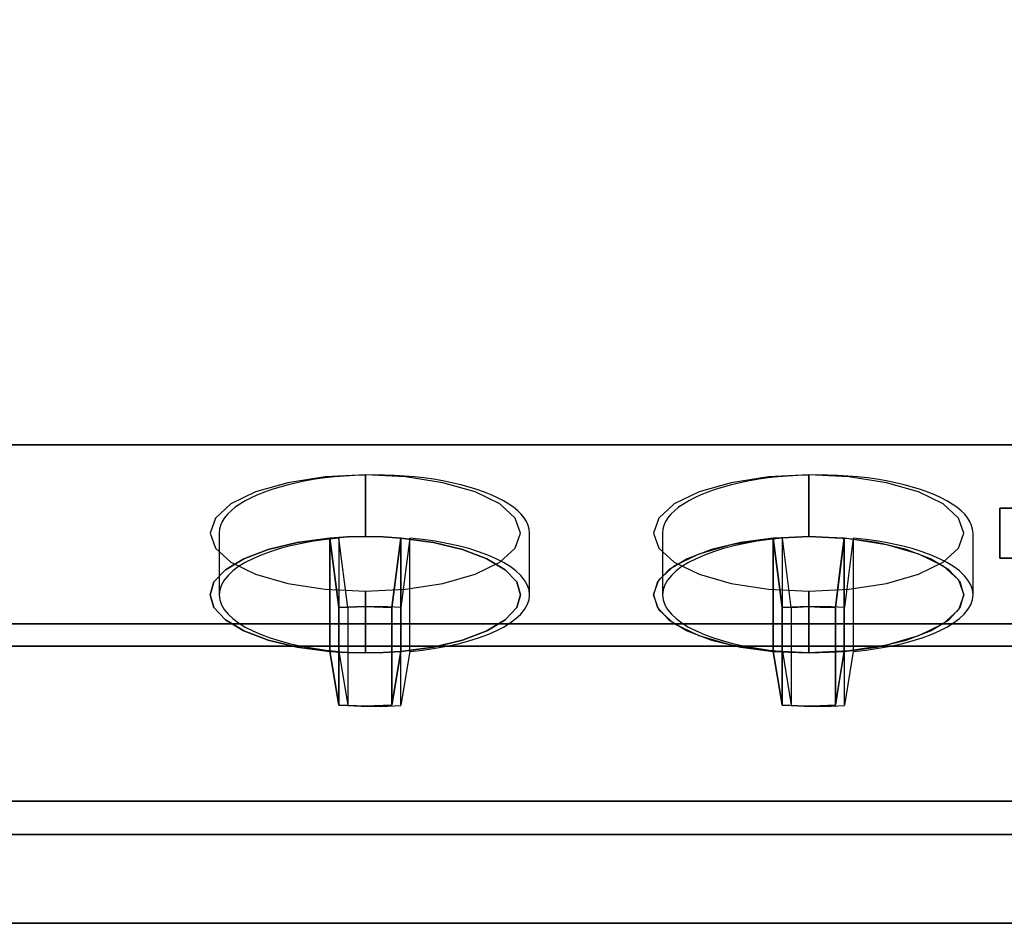
# Model space of a CAD drawing. Units: millimetres. Extents: x -2 to 771, y -886 to 7.
# Drawn here: x 220 to 442, y -885 to -681 of the extents above; entities that cross this region are included whole.
import ezdxf

# ---------------------------------------------------------------- set-up
doc = ezdxf.new("R2010")
doc.units = ezdxf.units.MM
for name, color, linetype in [('IQ_200_2D', 1, 'Continuous'), ('IQ_200_3D', 1, 'Continuous'), ('IQ_204_2D', 7, 'Continuous'), ('IQ_204_3D', 7, 'Continuous'), ('IQ_BLUE_3D', 5, 'Continuous')]:
    doc.layers.add(name, color=color, linetype=linetype)

msp = doc.modelspace()

# ---------------------------------------------------------------- linework, layer by layer
at = {"layer": 'IQ_200_2D'}
for p, q in [((69, -777.1), (701, -777.1)), ((69, -817.5), (269.93, -817.5)), ((69, -817.5), (269.93, -817.5)), ((330.07, -817.5), (369.69, -817.5)), ((330.07, -817.5), (369.69, -817.5)), ((430.31, -817.5), (549.69, -817.5)), ((430.31, -817.5), (549.69, -817.5)), ((283.72, -822.5), (69, -822.5)), ((383.84, -822.5), (316.28, -822.5)), ((563.84, -822.5), (416.16, -822.5)), ((69, -857.5), (669, -857.5)), ((60, -885), (710, -885))]:
    msp.add_line(p, q, dxfattribs=at)
at = {"layer": 'IQ_200_3D'}
for points, invisible_edges in [([(767.96, -60, 157), (-2.04, -825, 157), (-2.04, -60, 157), (57.96, 0, 157)], 13), ([(-2.04, -60, 190), (-2.04, -825, 190), (767.96, -60, 190), (57.96, 0, 190)], 14), ([(-2.04, -825, 157), (767.96, -60, 157), (767.96, -825, 157), (707.96, -885, 157)], 13), ([(767.96, -825, 190), (767.96, -60, 190), (-2.04, -825, 190), (707.96, -885, 190)], 14), ([(727.96, -845, 150), (37.96, -845, 150), (37.96, -80, 150), (727.96, -80, 150)], 5), ([(441.04, -791.41, 1534.57), (491.04, -791.41, 1534.57), (633.96, -777.1, 1570), (131.96, -777.1, 1570)], 10), ([(441.04, -791.41, 1534.57), (131.96, -777.1, 1570), (441.04, -802.65, 1506.76)], 3), ([(131.96, -817.5, 1470), (441.04, -802.65, 1506.76), (131.96, -777.1, 1570)], 3), ([(633.96, -817.5, 1470), (491.04, -802.65, 1506.76), (441.04, -802.65, 1506.76), (131.96, -817.5, 1470)], 5), ([(57.96, -885, 157), (0, -840.53, 157), (-2.04, -825, 157), (707.96, -885, 157)], 5), ([(-2.04, -825, 190), (0, -840.53, 190), (57.96, -885, 190), (707.96, -885, 190)], 10), ([(707.96, -865, 150), (57.96, -865, 150), (37.96, -845, 150), (727.96, -845, 150)], 14)]:
    msp.add_3dface(points, dxfattribs=dict(at, invisible_edges=invisible_edges))
for points in [[(698.96, -777.1, 1570), (698.96, -63.9, 1570), (66.96, -63.9, 1570), (66.96, -777.1, 1570)], [(66.96, -817.5, 1470), (66.96, -817.5, 190), (698.96, -817.5, 190), (698.96, -817.5, 1470)], [(666.96, -822.5, 1470), (666.96, -822.5, 195), (66.96, -822.5, 195), (66.96, -822.5, 1470)], [(666.96, -857.5, 195), (66.96, -857.5, 195), (66.96, -822.5, 195), (666.96, -822.5, 195)], [(666.96, -857.5, 1470), (666.96, -822.5, 1470), (66.96, -822.5, 1470), (66.96, -857.5, 1470)], [(666.96, -857.5, 1470), (666.96, -857.5, 195), (66.96, -857.5, 195), (66.96, -857.5, 1470)], [(57.96, -865, 157), (57.96, -865, 150), (707.96, -865, 150), (707.96, -865, 157)], [(57.96, -885, 190), (57.96, -885, 157), (707.96, -885, 157), (707.96, -885, 190)]]:
    msp.add_3dface(points, dxfattribs=at)
at = {"layer": 'IQ_204_2D'}
for p, q in [((265, -797.03), (265, -810.94)), ((335, -810.94), (335, -797.03)), ((365, -797.03), (365, -810.94)), ((435, -810.94), (435, -797.03)), ((294, -813.83), (292, -798.17)), ((292, -798.17), (292, -823.7)), ((308, -798.17), (306, -813.83)), ((308, -823.7), (308, -798.17)), ((394, -813.83), (392, -798.17)), ((392, -823.7), (392, -798.22)), ((408, -798.17), (406, -813.83)), ((408, -798.22), (408, -823.7)), ((294, -813.83), (294, -835.86)), ((306, -835.86), (306, -813.83)), ((394, -813.83), (394, -835.86)), ((406, -835.86), (406, -813.83)), ((292, -823.7), (294, -835.86)), ((308, -823.7), (306, -835.86)), ((392, -823.7), (394, -835.86)), ((408, -823.7), (406, -835.86))]:
    msp.add_line(p, q, dxfattribs=at)
for centre, major_axis, start_param, end_param in [((300, -797.03), (35, 0), 0, 3.141593), ((400, -797.03), (35, 0), 0, 3.141593), ((300, -810.94), (35, 0), 1.801406, 4.481779), ((300, -810.94), (35, 0), 4.942999, 7.623372), ((400, -810.94), (35, 0), 1.802, 4.481186), ((400, -810.94), (35, 0), 4.943592, 7.622778), ((300, -824.85), (30, 0), 1.369438, 1.772154), ((400, -824.85), (30, 0), 1.369438, 1.772154), ((300, -824.85), (30, 0), 4.511031, 4.913747), ((400, -824.85), (30, 0), 4.511031, 4.913747)]:
    msp.add_ellipse(centre, major_axis=major_axis, ratio=0.374607, start_param=start_param, end_param=end_param, dxfattribs=at)
at = {"layer": 'IQ_204_3D'}
for points, invisible_edges in [([(280.46, -785.68, 1548.77), (273.21, -787.76, 1543.61), (276.01, -800.72, 1551.57)], 14), ([(276.01, -800.72, 1551.57), (282.6, -799.16, 1555.45), (280.46, -785.68, 1548.77)], 14), ([(280.46, -785.68, 1548.77), (282.6, -799.16, 1555.45), (288.9, -784.37, 1552.01)], 3), ([(282.6, -799.16, 1555.45), (289.96, -798.17, 1557.88), (288.9, -784.37, 1552.01)], 14), ([(288.9, -784.37, 1552.01), (293.93, -797.91, 1558.52), (297.96, -783.92, 1553.12)], 3), ([(289.96, -798.17, 1557.88), (293.93, -797.91, 1558.52), (288.9, -784.37, 1552.01)], 14), ([(293.93, -797.91, 1558.52), (297.96, -797.83, 1558.74), (297.96, -783.92, 1553.12)], 12), ([(297.96, -783.92, 1553.12), (301.98, -797.91, 1558.52), (307.01, -784.37, 1552.01)], 3), ([(301.98, -797.91, 1558.52), (297.96, -783.92, 1553.12), (297.96, -797.83, 1558.74)], 1), ([(301.98, -797.91, 1558.52), (305.96, -798.17, 1557.88), (307.01, -784.37, 1552.01)], 14), ([(313.31, -799.16, 1555.45), (307.01, -784.37, 1552.01), (305.96, -798.17, 1557.88)], 3), ([(315.46, -785.68, 1548.77), (307.01, -784.37, 1552.01), (313.31, -799.16, 1555.45)], 14), ([(313.31, -799.16, 1555.45), (319.9, -800.72, 1551.57), (315.46, -785.68, 1548.77)], 14), ([(319.9, -800.72, 1551.57), (322.7, -787.76, 1543.61), (315.46, -785.68, 1548.77)], 13), ([(380.46, -785.68, 1548.77), (373.21, -787.76, 1543.61), (373.21, -801.67, 1549.23)], 14), ([(373.21, -801.67, 1549.23), (380.46, -799.58, 1554.39), (380.46, -785.68, 1548.77)], 14), ([(388.9, -784.37, 1552.01), (380.46, -785.68, 1548.77), (380.46, -799.58, 1554.39), (388.9, -798.27, 1557.63)], 10), ([(388.9, -784.37, 1552.01), (388.9, -798.27, 1557.63), (397.96, -783.92, 1553.12)], 3), ([(388.9, -798.27, 1557.63), (397.96, -797.83, 1558.74), (397.96, -783.92, 1553.12)], 12), ([(397.96, -783.92, 1553.12), (397.96, -797.83, 1558.74), (407.01, -784.37, 1552.01)], 2), ([(397.96, -797.83, 1558.74), (407.01, -798.27, 1557.63), (407.01, -784.37, 1552.01)], 14), ([(415.46, -785.68, 1548.77), (407.01, -784.37, 1552.01), (407.01, -798.27, 1557.63), (415.46, -799.58, 1554.39)], 10), ([(415.46, -799.58, 1554.39), (422.7, -787.76, 1543.61), (415.46, -785.68, 1548.77)], 13), ([(270.52, -802.8, 1546.43), (273.21, -787.76, 1543.61), (267.64, -790.47, 1536.89)], 13), ([(276.01, -800.72, 1551.57), (273.21, -787.76, 1543.61), (270.52, -802.8, 1546.43)], 3), ([(319.9, -800.72, 1551.57), (325.39, -802.8, 1546.43), (322.7, -787.76, 1543.61)], 14), ([(328.27, -790.47, 1536.89), (322.7, -787.76, 1543.61), (325.39, -802.8, 1546.43)], 14), ([(367.64, -804.38, 1542.51), (373.21, -787.76, 1543.61), (367.64, -790.47, 1536.89)], 13), ([(373.21, -801.67, 1549.23), (373.21, -787.76, 1543.61), (367.64, -804.38, 1542.51)], 3), ([(415.46, -799.58, 1554.39), (422.7, -801.67, 1549.23), (422.7, -787.76, 1543.61)], 14), ([(428.27, -790.47, 1536.89), (422.7, -787.76, 1543.61), (422.7, -801.67, 1549.23)], 14), ([(267.64, -790.47, 1536.89), (264.15, -793.64, 1529.06), (266.39, -805.28, 1540.3)], 14), ([(266.39, -805.28, 1540.3), (270.52, -802.8, 1546.43), (267.64, -790.47, 1536.89)], 14), ([(325.39, -802.8, 1546.43), (329.52, -805.28, 1540.3), (328.27, -790.47, 1536.89)], 14), ([(328.27, -790.47, 1536.89), (329.52, -805.28, 1540.3), (331.76, -793.64, 1529.06)], 3), ([(364.15, -807.54, 1534.68), (367.64, -790.47, 1536.89), (364.15, -793.64, 1529.06)], 13), ([(364.15, -807.54, 1534.68), (367.64, -804.38, 1542.51), (367.64, -790.47, 1536.89)], 14), ([(428.27, -790.47, 1536.89), (422.7, -801.67, 1549.23), (428.27, -804.38, 1542.51)], 13), ([(428.27, -790.47, 1536.89), (428.27, -804.38, 1542.51), (431.76, -793.64, 1529.06)], 3), ([(262.96, -797.03, 1520.67), (263.82, -808.03, 1533.47), (264.15, -793.64, 1529.06)], 3), ([(266.39, -805.28, 1540.3), (264.15, -793.64, 1529.06), (263.82, -808.03, 1533.47)], 3), ([(329.52, -805.28, 1540.3), (332.09, -808.03, 1533.47), (331.76, -793.64, 1529.06)], 14), ([(331.76, -793.64, 1529.06), (332.09, -808.03, 1533.47), (332.96, -797.03, 1520.67)], 3), ([(362.96, -810.94, 1526.28), (364.15, -807.54, 1534.68), (364.15, -793.64, 1529.06)], 14), ([(364.15, -793.64, 1529.06), (362.96, -797.03, 1520.67), (362.96, -810.94, 1526.28)], 14), ([(428.27, -804.38, 1542.51), (431.76, -807.54, 1534.68), (431.76, -793.64, 1529.06)], 14), ([(431.76, -793.64, 1529.06), (431.76, -807.54, 1534.68), (432.96, -797.03, 1520.67)], 3), ([(262.96, -797.03, 1520.67), (262.96, -810.94, 1526.28), (263.82, -808.03, 1533.47)], 13), ([(262.96, -810.94, 1526.28), (262.96, -797.03, 1520.67), (263.82, -813.84, 1519.1)], 3), ([(263.82, -813.84, 1519.1), (262.96, -797.03, 1520.67), (264.15, -800.42, 1512.27)], 13), ([(332.96, -797.03, 1520.67), (332.09, -813.84, 1519.1), (331.76, -800.42, 1512.27)], 3), ([(332.96, -797.03, 1520.67), (332.96, -810.94, 1526.28), (332.09, -813.84, 1519.1)], 13), ([(332.96, -797.03, 1520.67), (332.09, -808.03, 1533.47), (332.96, -810.94, 1526.28)], 13), ([(364.15, -800.42, 1512.27), (364.15, -814.33, 1517.89), (362.96, -797.03, 1520.67)], 3), ([(362.96, -797.03, 1520.67), (364.15, -814.33, 1517.89), (362.96, -810.94, 1526.28)], 13), ([(431.76, -800.42, 1512.27), (432.96, -797.03, 1520.67), (432.96, -810.94, 1526.28)], 14), ([(432.96, -797.03, 1520.67), (431.76, -807.54, 1534.68), (432.96, -810.94, 1526.28)], 13), ([(270.52, -802.8, 1546.43), (289.96, -823.7, 1494.69), (282.6, -799.16, 1555.45)], 15), ([(270.52, -802.8, 1546.43), (282.6, -799.16, 1555.45), (276.01, -800.72, 1551.57)], 1), ([(289.96, -823.7, 1494.69), (289.96, -798.17, 1557.88), (282.6, -799.16, 1555.45)], 12), ([(291.96, -813.83, 1559.16), (293.93, -797.91, 1558.52), (289.96, -798.17, 1557.88)], 1), ([(291.96, -813.83, 1559.16), (289.96, -798.17, 1557.88), (289.96, -823.7, 1494.69)], 12), ([(291.96, -813.83, 1559.16), (297.96, -813.61, 1559.72), (293.93, -797.91, 1558.52)], 14), ([(293.93, -797.91, 1558.52), (297.96, -813.61, 1559.72), (297.96, -797.83, 1558.74)], 3), ([(301.98, -797.91, 1558.52), (297.96, -797.83, 1558.74), (297.96, -813.61, 1559.72)], 14), ([(297.96, -813.61, 1559.72), (303.96, -813.83, 1559.16), (301.98, -797.91, 1558.52)], 14), ([(305.96, -798.17, 1557.88), (301.98, -797.91, 1558.52), (303.96, -813.83, 1559.16)], 2), ([(305.96, -798.17, 1557.88), (303.96, -813.83, 1559.16), (305.96, -823.7, 1494.69)], 2), ([(305.96, -823.7, 1494.69), (313.31, -799.16, 1555.45), (305.96, -798.17, 1557.88)], 1), ([(305.96, -823.7, 1494.69), (325.39, -802.8, 1546.43), (313.31, -799.16, 1555.45)], 15), ([(313.31, -799.16, 1555.45), (325.39, -802.8, 1546.43), (319.9, -800.72, 1551.57)], 1), ([(370.52, -802.8, 1546.43), (389.96, -823.7, 1494.69), (382.6, -799.16, 1555.45)], 15), ([(370.52, -802.8, 1546.43), (382.6, -799.16, 1555.45), (376.01, -800.72, 1551.57)], 1), ([(389.96, -823.7, 1494.69), (389.96, -798.17, 1557.88), (382.6, -799.16, 1555.45)], 12), ([(393.45, -798.02, 1558.25), (389.96, -798.17, 1557.88), (390.92, -805.7, 1558.49)], 12), ([(391.96, -813.83, 1559.16), (389.96, -798.17, 1557.88), (391.96, -835.86, 1504.65)], 2), ([(389.96, -823.7, 1494.69), (391.96, -835.86, 1504.65), (389.96, -798.17, 1557.88)], 2), ([(390.92, -805.7, 1558.49), (395.46, -813.7, 1559.49), (393.45, -798.02, 1558.25)], 15), ([(395.46, -813.7, 1559.49), (397.96, -797.83, 1558.74), (393.45, -798.02, 1558.25)], 13), ([(397.96, -797.83, 1558.74), (395.46, -813.7, 1559.49), (397.96, -813.61, 1559.72)], 13), ([(400.45, -813.7, 1559.49), (402.46, -798.02, 1558.25), (397.96, -797.83, 1558.74)], 13), ([(397.96, -813.61, 1559.72), (400.45, -813.7, 1559.49), (397.96, -797.83, 1558.74)], 14), ([(402.46, -798.02, 1558.25), (400.45, -813.7, 1559.49), (404.99, -805.7, 1558.49)], 15), ([(404.99, -805.7, 1558.49), (405.96, -798.17, 1557.88), (402.46, -798.02, 1558.25)], 12), ([(403.96, -835.86, 1504.65), (405.96, -823.7, 1494.69), (405.96, -798.17, 1557.88)], 12), ([(405.96, -798.17, 1557.88), (403.96, -813.83, 1559.16), (403.96, -835.86, 1504.65)], 12), ([(405.96, -823.7, 1494.69), (413.31, -799.16, 1555.45), (405.96, -798.17, 1557.88)], 1), ([(405.96, -823.7, 1494.69), (425.39, -802.8, 1546.43), (413.31, -799.16, 1555.45)], 15), ([(413.31, -799.16, 1555.45), (425.39, -802.8, 1546.43), (419.9, -800.72, 1551.57)], 1), ([(266.39, -816.6, 1512.27), (263.82, -813.84, 1519.1), (264.15, -800.42, 1512.27)], 14), ([(267.64, -803.59, 1504.44), (266.39, -816.6, 1512.27), (264.15, -800.42, 1512.27)], 3), ([(328.27, -803.59, 1504.44), (331.76, -800.42, 1512.27), (329.52, -816.6, 1512.27)], 14), ([(329.52, -816.6, 1512.27), (331.76, -800.42, 1512.27), (332.09, -813.84, 1519.1)], 3), ([(364.15, -800.42, 1512.27), (367.64, -803.59, 1504.44), (367.64, -817.49, 1510.06), (364.15, -814.33, 1517.89)], 10), ([(428.27, -803.59, 1504.44), (431.76, -800.42, 1512.27), (431.76, -814.33, 1517.89), (428.27, -817.49, 1510.06)], 10), ([(432.96, -810.94, 1526.28), (431.76, -814.33, 1517.89), (431.76, -800.42, 1512.27)], 14), ([(270.52, -802.8, 1546.43), (266.39, -805.28, 1540.3), (263.82, -808.03, 1533.47)], 12), ([(289.96, -823.7, 1494.69), (270.52, -802.8, 1546.43), (263.82, -808.03, 1533.47)], 15), ([(270.52, -819.08, 1506.14), (266.39, -816.6, 1512.27), (267.64, -803.59, 1504.44)], 14), ([(273.21, -806.3, 1497.72), (270.52, -819.08, 1506.14), (267.64, -803.59, 1504.44)], 3), ([(332.96, -810.94, 1526.28), (325.39, -802.8, 1546.43), (305.96, -823.7, 1494.69)], 15), ([(325.39, -819.08, 1506.14), (322.7, -806.3, 1497.72), (328.27, -803.59, 1504.44)], 13), ([(332.09, -808.03, 1533.47), (329.52, -805.28, 1540.3), (325.39, -802.8, 1546.43)], 12), ([(332.09, -808.03, 1533.47), (325.39, -802.8, 1546.43), (332.96, -810.94, 1526.28)], 3), ([(329.52, -816.6, 1512.27), (325.39, -819.08, 1506.14), (328.27, -803.59, 1504.44)], 14), ([(370.52, -802.8, 1546.43), (366.39, -805.28, 1540.3), (363.82, -808.03, 1533.47)], 12), ([(389.96, -823.7, 1494.69), (370.52, -802.8, 1546.43), (363.82, -808.03, 1533.47)], 15), ([(367.64, -803.59, 1504.44), (373.21, -806.3, 1497.72), (373.21, -820.21, 1503.34), (367.64, -817.49, 1510.06)], 10), ([(432.96, -810.94, 1526.28), (425.39, -802.8, 1546.43), (405.96, -823.7, 1494.69)], 15), ([(422.7, -806.3, 1497.72), (428.27, -803.59, 1504.44), (428.27, -817.49, 1510.06), (422.7, -820.21, 1503.34)], 10), ([(432.09, -808.03, 1533.47), (429.52, -805.28, 1540.3), (425.39, -802.8, 1546.43)], 12), ([(432.09, -808.03, 1533.47), (425.39, -802.8, 1546.43), (432.96, -810.94, 1526.28)], 3), ([(390.92, -805.7, 1558.49), (391.96, -813.83, 1559.16), (395.46, -813.7, 1559.49)], 12), ([(400.45, -813.7, 1559.49), (403.96, -813.83, 1559.16), (404.99, -805.7, 1558.49)], 12), ([(263.82, -808.03, 1533.47), (262.96, -810.94, 1526.28), (266.39, -816.6, 1512.27)], 14), ([(263.82, -808.03, 1533.47), (266.39, -816.6, 1512.27), (289.96, -823.7, 1494.69)], 15), ([(276.01, -821.15, 1501), (270.52, -819.08, 1506.14), (273.21, -806.3, 1497.72)], 14), ([(273.21, -806.3, 1497.72), (280.46, -808.38, 1492.56), (276.01, -821.15, 1501)], 14), ([(315.46, -808.38, 1492.56), (322.7, -806.3, 1497.72), (319.9, -821.15, 1501)], 14), ([(319.9, -821.15, 1501), (322.7, -806.3, 1497.72), (325.39, -819.08, 1506.14)], 3), ([(363.82, -808.03, 1533.47), (362.96, -810.94, 1526.28), (366.39, -816.6, 1512.27)], 14), ([(363.82, -808.03, 1533.47), (366.39, -816.6, 1512.27), (389.96, -823.7, 1494.69)], 15), ([(373.21, -806.3, 1497.72), (380.46, -808.38, 1492.56), (380.46, -822.29, 1498.18), (373.21, -820.21, 1503.34)], 10), ([(415.46, -808.38, 1492.56), (422.7, -806.3, 1497.72), (422.7, -820.21, 1503.34), (415.46, -822.29, 1498.18)], 10), ([(276.01, -821.15, 1501), (280.46, -808.38, 1492.56), (282.6, -822.72, 1497.12)], 3), ([(282.6, -822.72, 1497.12), (280.46, -808.38, 1492.56), (288.9, -809.69, 1489.32)], 13), ([(289.96, -823.7, 1494.69), (282.6, -822.72, 1497.12), (288.9, -809.69, 1489.32)], 14), ([(288.9, -809.69, 1489.32), (297.96, -810.14, 1488.21), (293.93, -823.96, 1494.05)], 14), ([(289.96, -823.7, 1494.69), (288.9, -809.69, 1489.32), (293.93, -823.96, 1494.05)], 3), ([(297.96, -824.05, 1493.83), (293.93, -823.96, 1494.05), (297.96, -810.14, 1488.21)], 2), ([(307.01, -809.69, 1489.32), (301.98, -823.96, 1494.05), (297.96, -810.14, 1488.21)], 3), ([(301.98, -823.96, 1494.05), (297.96, -824.05, 1493.83), (297.96, -810.14, 1488.21)], 12), ([(305.96, -823.7, 1494.69), (301.98, -823.96, 1494.05), (307.01, -809.69, 1489.32)], 14), ([(313.31, -822.72, 1497.12), (305.96, -823.7, 1494.69), (307.01, -809.69, 1489.32)], 14), ([(315.46, -808.38, 1492.56), (313.31, -822.72, 1497.12), (307.01, -809.69, 1489.32)], 3), ([(319.9, -821.15, 1501), (313.31, -822.72, 1497.12), (315.46, -808.38, 1492.56)], 14), ([(380.46, -808.38, 1492.56), (388.9, -809.69, 1489.32), (388.9, -823.6, 1494.94), (380.46, -822.29, 1498.18)], 10), ([(397.96, -824.05, 1493.83), (388.9, -823.6, 1494.94), (388.9, -809.69, 1489.32), (397.96, -810.14, 1488.21)], 2), ([(397.96, -810.14, 1488.21), (407.01, -809.69, 1489.32), (407.01, -823.6, 1494.94), (397.96, -824.05, 1493.83)], 2), ([(407.01, -809.69, 1489.32), (415.46, -808.38, 1492.56), (415.46, -822.29, 1498.18), (407.01, -823.6, 1494.94)], 10), ([(262.96, -810.94, 1526.28), (263.82, -813.84, 1519.1), (266.39, -816.6, 1512.27)], 12), ([(305.96, -823.7, 1494.69), (319.9, -821.15, 1501), (332.96, -810.94, 1526.28)], 15), ([(319.9, -821.15, 1501), (329.52, -816.6, 1512.27), (332.96, -810.94, 1526.28)], 15), ([(332.96, -810.94, 1526.28), (329.52, -816.6, 1512.27), (332.09, -813.84, 1519.1)], 1), ([(362.96, -810.94, 1526.28), (363.82, -813.84, 1519.1), (366.39, -816.6, 1512.27)], 12), ([(405.96, -823.7, 1494.69), (419.9, -821.15, 1501), (432.96, -810.94, 1526.28)], 15), ([(419.9, -821.15, 1501), (429.52, -816.6, 1512.27), (432.96, -810.94, 1526.28)], 15), ([(432.96, -810.94, 1526.28), (429.52, -816.6, 1512.27), (432.09, -813.84, 1519.1)], 1), ([(289.96, -823.7, 1494.69), (291.96, -835.86, 1504.65), (291.96, -813.83, 1559.16)], 12), ([(297.96, -813.61, 1559.72), (291.96, -813.83, 1559.16), (303.96, -813.83, 1559.16)], 2), ([(303.96, -835.86, 1504.65), (303.96, -813.83, 1559.16), (291.96, -813.83, 1559.16), (291.96, -835.86, 1504.65)], 10), ([(303.96, -835.86, 1504.65), (305.96, -823.7, 1494.69), (303.96, -813.83, 1559.16)], 2), ([(397.96, -813.61, 1559.72), (391.96, -813.83, 1559.16), (403.96, -813.83, 1559.16)], 2), ([(403.96, -835.86, 1504.65), (403.96, -813.83, 1559.16), (391.96, -813.83, 1559.16), (391.96, -835.86, 1504.65)], 10), ([(289.96, -823.7, 1494.69), (266.39, -816.6, 1512.27), (270.52, -819.08, 1506.14)], 13), ([(329.52, -816.6, 1512.27), (319.9, -821.15, 1501), (325.39, -819.08, 1506.14)], 1), ([(389.96, -823.7, 1494.69), (366.39, -816.6, 1512.27), (370.52, -819.08, 1506.14)], 13), ([(429.52, -816.6, 1512.27), (419.9, -821.15, 1501), (425.39, -819.08, 1506.14)], 1), ([(270.52, -819.08, 1506.14), (276.01, -821.15, 1501), (289.96, -823.7, 1494.69)], 14), ([(370.52, -819.08, 1506.14), (376.01, -821.15, 1501), (389.96, -823.7, 1494.69)], 14), ([(289.96, -823.7, 1494.69), (276.01, -821.15, 1501), (282.6, -822.72, 1497.12)], 1), ([(305.96, -823.7, 1494.69), (313.31, -822.72, 1497.12), (319.9, -821.15, 1501)], 12), ([(389.96, -823.7, 1494.69), (376.01, -821.15, 1501), (382.6, -822.72, 1497.12)], 1), ([(405.96, -823.7, 1494.69), (413.31, -822.72, 1497.12), (419.9, -821.15, 1501)], 12), ([(289.96, -823.7, 1494.69), (293.93, -823.96, 1494.05), (291.96, -835.86, 1504.65)], 2), ([(303.96, -835.86, 1504.65), (301.98, -823.96, 1494.05), (305.96, -823.7, 1494.69)], 1), ([(390.92, -829.54, 1499.48), (389.96, -823.7, 1494.69), (393.45, -823.85, 1494.32)], 12), ([(402.46, -823.85, 1494.32), (405.96, -823.7, 1494.69), (404.99, -829.54, 1499.48)], 12), ([(297.96, -836.08, 1504.09), (291.96, -835.86, 1504.65), (293.93, -823.96, 1494.05)], 14), ([(293.93, -823.96, 1494.05), (297.96, -824.05, 1493.83), (297.96, -836.08, 1504.09)], 14), ([(303.96, -835.86, 1504.65), (297.96, -836.08, 1504.09), (301.98, -823.96, 1494.05)], 14), ([(301.98, -823.96, 1494.05), (297.96, -836.08, 1504.09), (297.96, -824.05, 1493.83)], 3), ([(393.45, -823.85, 1494.32), (395.46, -835.99, 1504.32), (390.92, -829.54, 1499.48)], 15), ([(395.46, -835.99, 1504.32), (393.45, -823.85, 1494.32), (397.96, -824.05, 1493.83)], 13), ([(397.96, -836.08, 1504.09), (395.46, -835.99, 1504.32), (397.96, -824.05, 1493.83)], 14), ([(400.45, -835.99, 1504.32), (397.96, -824.05, 1493.83), (402.46, -823.85, 1494.32)], 13), ([(397.96, -824.05, 1493.83), (400.45, -835.99, 1504.32), (397.96, -836.08, 1504.09)], 13), ([(404.99, -829.54, 1499.48), (400.45, -835.99, 1504.32), (402.46, -823.85, 1494.32)], 15), ([(395.46, -835.99, 1504.32), (391.96, -835.86, 1504.65), (390.92, -829.54, 1499.48)], 12), ([(404.99, -829.54, 1499.48), (403.96, -835.86, 1504.65), (400.45, -835.99, 1504.32)], 12), ([(303.96, -835.86, 1504.65), (291.96, -835.86, 1504.65), (297.96, -836.08, 1504.09)], 1), ([(403.96, -835.86, 1504.65), (391.96, -835.86, 1504.65), (397.96, -836.08, 1504.09)], 1)]:
    msp.add_3dface(points, dxfattribs=dict(at, invisible_edges=invisible_edges))
at = {"layer": 'IQ_BLUE_3D'}
msp.add_3dface([(491.04, -802.65, 1506.76), (491.04, -791.41, 1534.57), (441.04, -791.41, 1534.57), (441.04, -802.65, 1506.76)], dxfattribs=at)

doc.saveas('drawing.dxf')
